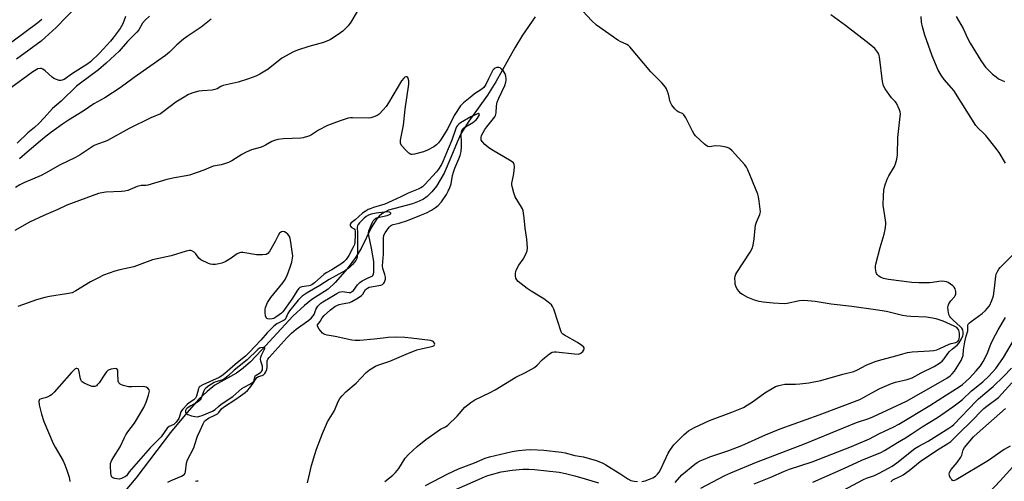
# Model space of a CAD drawing. Units: inches. Extents: x 1237770 to 1243770, y 569452 to 573453.
# Drawn here: x 1239774 to 1240171, y 571749 to 571936 of the extents above; entities that cross this region are included whole.
import ezdxf

# ---------------------------------------------------------------- set-up
doc = ezdxf.new("R2010")
doc.units = ezdxf.units.IN
doc.header["$MEASUREMENT"] = 0
doc.layers.add('HYDRO-Single Line Stream', color=4, linetype='Continuous')
doc.layers.add('Undefined', color=1, linetype='Continuous')

msp = doc.modelspace()

# ---------------------------------------------------------------- linework, layer by layer
at = {"layer": 'HYDRO-Single Line Stream'}
msp.add_lwpolyline([(1239981.64, 571936.67), (1239976.61, 571929.31), (1239973.51, 571924.17), (1239965.77, 571910.46), (1239962.42, 571905), (1239954.91, 571894.52), (1239951.73, 571889.45), (1239950.14, 571886.07), (1239947.59, 571879.97), (1239944.98, 571873.52), (1239941.83, 571868.29), (1239940.03, 571866.11), (1239938.09, 571864.21), (1239936.65, 571863.15), (1239934.94, 571862.25), (1239932.14, 571861.25), (1239922.5, 571858.59), (1239921.04, 571857.9), (1239919.79, 571857.12), (1239918.73, 571856.23), (1239917.83, 571855.21), (1239915.69, 571851.86), (1239911.43, 571843.22), (1239909.15, 571839.5), (1239905.8, 571834.98), (1239901.02, 571829.53), (1239898.17, 571826.84), (1239891.62, 571822.58), (1239888.58, 571820.24), (1239883.91, 571815.85), (1239871.31, 571802.13), (1239866.78, 571797.51), (1239863.9, 571794.95), (1239861.15, 571792.95), (1239852.47, 571788.04), (1239849.29, 571785.55), (1239845.98, 571782.34), (1239841.12, 571776.88), (1239834.61, 571768.89), (1239820.53, 571750.49), (1239807.57, 571735.07)], dxfattribs=at)
at = {"layer": 'Undefined'}
for points, elevation in [([(1239796.79, 571941), (1239788.43, 571932.38), (1239783.96, 571928.26), (1239782.33, 571926.86), (1239772.44, 571919.63)], 556), ([(1240024.65, 571749.25), (1240026.02, 571749.5), (1240027.86, 571750.11), (1240029.12, 571750.65), (1240030.25, 571751.32), (1240031.05, 571752.09), (1240031.73, 571753), (1240032.26, 571753.92), (1240033.78, 571757.06), (1240035.33, 571760.67), (1240036.22, 571762.12), (1240037.65, 571763.92), (1240039.87, 571766.26), (1240041.75, 571768.09), (1240043.5, 571769.6), (1240044.46, 571770.22), (1240045.99, 571771), (1240051.95, 571773.77), (1240060.97, 571777.17), (1240065.68, 571779.06), (1240067.19, 571779.92), (1240069.39, 571781.32), (1240074.27, 571785.02), (1240078.65, 571787.45), (1240080.03, 571787.95), (1240082.37, 571788.44), (1240083.5, 571788.51), (1240086.73, 571788.5), (1240088.51, 571788.64), (1240092.02, 571789.06), (1240096.86, 571789.87), (1240105.76, 571792.49), (1240110.18, 571793.59), (1240111.67, 571794.23), (1240115.23, 571796.14), (1240118.79, 571797.57), (1240121.07, 571798.28), (1240127.73, 571800.06), (1240129.98, 571800.74), (1240131.89, 571801.18), (1240133.81, 571801.52), (1240140.82, 571801.88), (1240142.56, 571802.09), (1240143.67, 571802.34), (1240144.97, 571802.85), (1240148.67, 571804.59), (1240149.5, 571804.85), (1240151.42, 571805.28), (1240152.16, 571805.69), (1240152.48, 571806.1), (1240152.7, 571806.59), (1240152.88, 571807.69), (1240152.86, 571808.84), (1240152.75, 571809.68), (1240152.6, 571810.2), (1240152.32, 571810.68), (1240151.73, 571811.27), (1240150.76, 571811.86), (1240146.21, 571813.82), (1240143.42, 571814.77), (1240141.19, 571815.28), (1240139.5, 571815.45), (1240133.19, 571815.71), (1240131.55, 571815.85), (1240129.89, 571816.17), (1240123.35, 571817.71), (1240118.93, 571818.5), (1240109.38, 571819.84), (1240101.03, 571820.74), (1240094.62, 571821.75), (1240091.68, 571822.09), (1240089.93, 571822.15), (1240088.3, 571822.03), (1240083.4, 571821.06), (1240082.09, 571820.93), (1240077.69, 571821.11), (1240073.71, 571821.48), (1240072, 571821.76), (1240070.14, 571822.32), (1240067.46, 571823.43), (1240065.26, 571824.59), (1240064.62, 571825.09), (1240063.89, 571825.92), (1240063.09, 571827.06), (1240062.59, 571828.03), (1240062.4, 571828.85), (1240062.31, 571829.71), (1240062.25, 571831.14), (1240062.32, 571831.98), (1240062.58, 571832.79), (1240063, 571833.55), (1240068.37, 571841.7), (1240069.19, 571843.15), (1240069.57, 571844.51), (1240070.01, 571847.04), (1240070.4, 571851.44), (1240070.59, 571852.59), (1240071.01, 571853.85), (1240072.27, 571856.85), (1240072.51, 571857.97), (1240072.46, 571859.11), (1240072.03, 571862.28), (1240071.77, 571864.01), (1240071.5, 571865.14), (1240067.48, 571874.95), (1240066.94, 571875.98), (1240066.24, 571876.91), (1240061.12, 571882.55), (1240060.07, 571883.53), (1240059.58, 571883.81), (1240058.76, 571884.09), (1240056.46, 571884.5), (1240054.24, 571884.56), (1240052.04, 571884.22), (1240051.35, 571884.35), (1240050.67, 571884.76), (1240050.01, 571885.3), (1240046.4, 571888.64), (1240045.85, 571889.29), (1240045.12, 571890.48), (1240042.39, 571895.96), (1240041.65, 571897.16), (1240041.07, 571897.66), (1240039.62, 571898.15), (1240038.95, 571898.55), (1240037.98, 571899.52), (1240036.77, 571901.08), (1240036.49, 571901.56), (1240036.2, 571902.36), (1240035.46, 571905.45), (1240035.12, 571906.56), (1240034.67, 571907.62), (1240034.21, 571908.32), (1240032.74, 571909.98), (1240028.37, 571914.46), (1240019.92, 571924.57), (1240019.3, 571925.11), (1240018.66, 571925.52), (1240016.02, 571926.71), (1240015, 571927.31), (1240006.45, 571933.24), (1240004.39, 571935.16), (1239997.64, 571942.48)], 548), ([(1239816.46, 571936.73), (1239815.27, 571933.87), (1239814.2, 571931.98), (1239811.49, 571928.13), (1239810.42, 571926.84), (1239805.92, 571921.98), (1239802.3, 571918.53), (1239800.82, 571917.42), (1239795.08, 571913.84), (1239791.61, 571911.43), (1239790.88, 571911.05), (1239790.37, 571910.91), (1239789.6, 571910.99), (1239788.55, 571911.35), (1239787.51, 571911.83), (1239786.79, 571912.27), (1239783.94, 571914.87), (1239783.04, 571915.56), (1239782.55, 571915.78), (1239782.07, 571915.85), (1239781.09, 571915.69), (1239780.32, 571915.31), (1239779.08, 571914.48), (1239769.53, 571907.45)], 554), ([(1239782.7, 571935.63), (1239781.04, 571934.25), (1239770.5, 571926.45)], 558), ([(1239909.93, 571938.86), (1239907.31, 571934.45), (1239906.18, 571933.06), (1239904.76, 571931.52), (1239904.1, 571930.93), (1239903.15, 571930.23), (1239898.95, 571927.44), (1239897.9, 571926.92), (1239896.26, 571926.29), (1239890.31, 571924.69), (1239885.75, 571923.21), (1239884.13, 571922.52), (1239879.53, 571920.02), (1239873.91, 571915.6), (1239870.64, 571913.48), (1239869.05, 571912.7), (1239865.99, 571911.62), (1239861.86, 571910.31), (1239855.85, 571908.99), (1239854.92, 571908.58), (1239853.32, 571907.61), (1239852.51, 571907.29), (1239851.35, 571907.1), (1239847.47, 571906.84), (1239846.01, 571906.66), (1239843.59, 571906.01), (1239841.82, 571905.26), (1239840.04, 571904.26), (1239836.77, 571902.21), (1239831.65, 571898.32), (1239830.46, 571897.54), (1239826.64, 571895.93), (1239817.92, 571891.55), (1239809.21, 571886.81), (1239808.14, 571886.36), (1239805.1, 571885.28), (1239803.77, 571884.7), (1239798.07, 571880.97), (1239796.3, 571879.89), (1239790.01, 571877.01), (1239784.15, 571873.63), (1239782.4, 571872.69), (1239775.42, 571869.7), (1239773.83, 571868.91), (1239772.03, 571867.83)], 548), ([(1239826.12, 571936.88), (1239824.29, 571935.36), (1239823.26, 571934.1), (1239821.75, 571931.45), (1239821, 571930.43), (1239817.19, 571926.65), (1239813.91, 571922.86), (1239808.67, 571917.95), (1239805.49, 571915.22), (1239797.69, 571909.55), (1239796.65, 571908.7), (1239790.51, 571902.64), (1239786.98, 571899.72), (1239783.66, 571895.87), (1239781.39, 571893.57), (1239779.63, 571891.95), (1239776.95, 571889.8), (1239772.73, 571885.73)], 552), ([(1239850.91, 571935.67), (1239846.94, 571932.53), (1239841.24, 571928.75), (1239839.79, 571927.71), (1239837.05, 571925.39), (1239834.15, 571922.4), (1239832.59, 571921.11), (1239819.95, 571912.19), (1239814.2, 571908), (1239808.08, 571904.04), (1239803.67, 571901.5), (1239799.38, 571898.63), (1239793.47, 571895), (1239791, 571893.35), (1239786.18, 571889.92), (1239783.75, 571887.96), (1239776.71, 571882), (1239773.69, 571879.32)], 550), ([(1240038.09, 571748.84), (1240040.84, 571751.87), (1240046.13, 571756.24), (1240047.08, 571756.88), (1240048.28, 571757.54), (1240049.55, 571758.12), (1240052.16, 571759.12), (1240059.78, 571761.72), (1240065.08, 571763.76), (1240074.65, 571768.03), (1240080.46, 571770.45), (1240096.31, 571776.09), (1240112.63, 571782.32), (1240114.15, 571783.04), (1240117.55, 571785), (1240120.77, 571786.72), (1240125.4, 571788.67), (1240127.07, 571789.26), (1240131.8, 571790.32), (1240133.73, 571790.95), (1240137.33, 571793.06), (1240142.57, 571795.54), (1240145.22, 571797.26), (1240145.89, 571797.79), (1240146.69, 571798.65), (1240148.12, 571800.79), (1240148.87, 571801.7), (1240149.97, 571802.71), (1240151.94, 571804.23), (1240152.77, 571805.15), (1240153.65, 571806.68), (1240154.23, 571808.02), (1240154.35, 571808.56), (1240154.39, 571809.36), (1240154.19, 571810.39), (1240153.75, 571811.08), (1240153.19, 571811.71), (1240150.29, 571814.23), (1240149.36, 571815.2), (1240148.96, 571815.8), (1240148.62, 571816.57), (1240148.22, 571818.2), (1240148.18, 571819.53), (1240148.28, 571820.06), (1240148.61, 571820.85), (1240149.39, 571822.06), (1240150.87, 571823.74), (1240151.16, 571824.19), (1240151.34, 571824.68), (1240151.37, 571825.79), (1240151.13, 571826.87), (1240150.7, 571827.55), (1240150.1, 571828.12), (1240148.24, 571829.44), (1240147.55, 571829.75), (1240146.82, 571829.91), (1240145.97, 571829.96), (1240144.54, 571829.9), (1240141.98, 571829.48), (1240140.81, 571829.38), (1240136.4, 571829.29), (1240133.6, 571829.53), (1240124.19, 571830.64), (1240122.23, 571831.08), (1240120.92, 571831.6), (1240120.25, 571832.08), (1240119.67, 571832.65), (1240119.37, 571833.08), (1240119.19, 571833.56), (1240118.99, 571835.18), (1240119.01, 571836.01), (1240119.14, 571836.86), (1240120.83, 571843.62), (1240122.46, 571848.97), (1240122.84, 571850.91), (1240123.12, 571852.87), (1240123.13, 571853.71), (1240123.05, 571854.57), (1240122.08, 571860.61), (1240122.16, 571864.38), (1240122.35, 571866.66), (1240122.77, 571868.51), (1240123.73, 571871.2), (1240124.38, 571872.49), (1240126.63, 571876.28), (1240127.05, 571877.35), (1240127.56, 571879.29), (1240127.78, 571881), (1240127.93, 571887.99), (1240128.82, 571895.29), (1240129, 571897.55), (1240128.9, 571898.39), (1240128.65, 571899.2), (1240127.44, 571901.83), (1240126.96, 571902.51), (1240125.44, 571904.03), (1240124.7, 571904.92), (1240122.84, 571907.55), (1240122.15, 571908.8), (1240121.77, 571910.52), (1240120.53, 571920.5), (1240120.28, 571921.58), (1240119.92, 571922.32), (1240118.66, 571923.84), (1240116.48, 571925.78), (1240106.87, 571933.17), (1240100.99, 571937.5)], 550), ([(1240171.4, 571877.68), (1240168.84, 571881.92), (1240167.1, 571884.26), (1240163.44, 571888.83), (1240162.44, 571889.86), (1240160.53, 571891.59), (1240159.4, 571892.87), (1240150.55, 571906.9), (1240149.68, 571908.05), (1240146.65, 571911.41), (1240145.46, 571913.14), (1240144.22, 571915.17), (1240141.84, 571920.89), (1240138.91, 571929.23), (1240137.88, 571932.63), (1240137.54, 571934.53), (1240137.41, 571936.73)], 552), ([(1240151.48, 571936.81), (1240154.28, 571931.93), (1240156.22, 571927.81), (1240157.17, 571926.09), (1240161.46, 571919), (1240162.67, 571917.31), (1240163.41, 571916.41), (1240166.2, 571913.51), (1240167.59, 571912.4), (1240168.64, 571911.7), (1240170.95, 571910.55)], 552), ([(1239920.99, 571749.2), (1239924.26, 571751.8), (1239925.31, 571752.78), (1239926.7, 571754.47), (1239929.24, 571758.61), (1239930.62, 571760.1), (1239934.06, 571763.27), (1239937.61, 571766.08), (1239942.5, 571769.67), (1239943.47, 571770.25), (1239945.44, 571771.25), (1239946.39, 571771.92), (1239950.14, 571775.61), (1239953.27, 571779.13), (1239955.67, 571781.12), (1239957.38, 571782.17), (1239963.46, 571785.06), (1239965.55, 571786.15), (1239973.94, 571791.23), (1239977.81, 571793.21), (1239981.4, 571795.2), (1239982.54, 571796.09), (1239984.54, 571798.26), (1239985.41, 571799.07), (1239987.51, 571800.75), (1239988.49, 571801.35), (1239989.3, 571801.53), (1239990.16, 571801.52), (1239997.54, 571800.64), (1239999, 571800.6), (1239999.82, 571800.83), (1240000.26, 571801.11), (1240000.84, 571801.67), (1240001.29, 571802.29), (1240001.45, 571802.7), (1240001.4, 571803.1), (1240001.13, 571803.48), (1240000.52, 571804.02), (1239998.79, 571805.2), (1239993.57, 571808.19), (1239992.86, 571808.69), (1239992.47, 571809.09), (1239992.2, 571809.55), (1239991.9, 571810.32), (1239990.99, 571813.37), (1239989.2, 571818.69), (1239988.73, 571819.75), (1239988.23, 571820.41), (1239986.98, 571821.55), (1239985.17, 571822.95), (1239980.09, 571825.91), (1239978.42, 571827.06), (1239974.78, 571829.9), (1239974.22, 571830.5), (1239973.91, 571831.22), (1239973.79, 571832.02), (1239973.78, 571833.13), (1239973.89, 571833.95), (1239974.07, 571834.49), (1239975.12, 571836.52), (1239976.77, 571838.86), (1239977.94, 571840.92), (1239978.48, 571842.26), (1239978.57, 571843.42), (1239978.33, 571846.98), (1239977.6, 571851.45), (1239977.25, 571855.6), (1239976.77, 571858.37), (1239976.53, 571859.16), (1239976.18, 571859.88), (1239973.58, 571864.03), (1239973, 571865.64), (1239972.34, 571868.14), (1239972.27, 571868.86), (1239972.32, 571869.57), (1239972.94, 571872.59), (1239973.2, 571874.58), (1239973.33, 571876.28), (1239973.26, 571877.07), (1239972.91, 571877.74), (1239972.02, 571878.44), (1239964.49, 571882.8), (1239962.99, 571883.8), (1239961.41, 571885.18), (1239960.38, 571886.22), (1239959.94, 571886.92), (1239959.83, 571887.42), (1239959.86, 571887.95), (1239960.08, 571888.72), (1239960.65, 571889.99), (1239961.32, 571891.23), (1239962.11, 571892.29), (1239964.9, 571895.59), (1239965.39, 571896.29), (1239965.63, 571896.8), (1239965.91, 571897.91), (1239966.05, 571900.79), (1239966.32, 571902.28), (1239966.96, 571903.89), (1239969.41, 571908.94), (1239969.87, 571910.24), (1239970.02, 571911.08), (1239970.03, 571911.65), (1239969.86, 571912.78), (1239969.61, 571913.61), (1239969.22, 571914.34), (1239968.71, 571915.01), (1239968.14, 571915.6), (1239967.49, 571916.03), (1239967.02, 571916.15), (1239966.27, 571916.16), (1239965.56, 571915.99), (1239965.14, 571915.72), (1239964.61, 571915.08), (1239964.02, 571914.08), (1239962.78, 571911.7), (1239961.71, 571909.29), (1239960.96, 571908.13), (1239960.16, 571907.43), (1239957.22, 571905.57), (1239956.06, 571904.71), (1239952.74, 571901.96), (1239951.59, 571900.73), (1239948.94, 571896.79), (1239946.39, 571891.55), (1239943.51, 571886.9), (1239942.7, 571885.76), (1239941.93, 571884.99), (1239940.75, 571884.23), (1239938.27, 571882.88), (1239936.66, 571882.24), (1239932.94, 571881.21), (1239932.11, 571881.09), (1239931.59, 571881.14), (1239931.13, 571881.35), (1239930.7, 571881.67), (1239929.47, 571882.88), (1239927.9, 571884.58), (1239927.37, 571885.49), (1239927.3, 571886.02), (1239927.37, 571886.86), (1239928.52, 571892.95), (1239929.18, 571899.42), (1239930.7, 571909.54), (1239930.69, 571910.77), (1239930.46, 571911.75), (1239930.26, 571912.13), (1239930, 571912.4), (1239929.66, 571912.5), (1239929.45, 571912.47), (1239929.03, 571912.28), (1239928.63, 571911.95), (1239927.77, 571910.83), (1239922.54, 571901.95), (1239921.57, 571900.46), (1239920.38, 571899.12), (1239918.69, 571897.44), (1239917.99, 571896.9), (1239916.98, 571896.43), (1239915.36, 571895.93), (1239914.25, 571895.74), (1239908.03, 571895.91), (1239907.14, 571895.88), (1239906.28, 571895.75), (1239902.94, 571894.73), (1239897.94, 571892.75), (1239894.27, 571890.89), (1239891.41, 571889.01), (1239890.33, 571888.53), (1239888.93, 571888.06), (1239888.07, 571887.85), (1239887.2, 571887.74), (1239880.21, 571887.44), (1239877.91, 571887.11), (1239876.5, 571886.81), (1239875.48, 571886.38), (1239872.82, 571884.82), (1239871.81, 571884.31), (1239870.69, 571883.93), (1239867.25, 571883), (1239865.13, 571882.1), (1239863.34, 571881.14), (1239859.31, 571878.59), (1239858, 571877.92), (1239856.35, 571877.31), (1239854.94, 571876.89), (1239852.62, 571876.55), (1239851.78, 571876.35), (1239848.05, 571874.82), (1239842.29, 571872.83), (1239840.84, 571872.5), (1239836.15, 571871.68), (1239833.11, 571871.03), (1239825.46, 571868.78), (1239824.63, 571868.65), (1239822.7, 571868.59), (1239822.14, 571868.51), (1239821.07, 571868.17), (1239817.31, 571866.65), (1239816.2, 571866.32), (1239814.74, 571866.15), (1239808.52, 571865.91), (1239806.84, 571865.66), (1239805.45, 571865.33), (1239792.7, 571860.7), (1239789.05, 571858.95), (1239783.47, 571856.48), (1239777.7, 571853.8), (1239771.72, 571850.4)], 546), ([(1239889.84, 571748.66), (1239890.42, 571750.89), (1239891.39, 571755.67), (1239892.72, 571760.06), (1239893.48, 571762.26), (1239895.86, 571768.55), (1239897.96, 571773.22), (1239900.57, 571777.61), (1239902.33, 571781.7), (1239902.93, 571782.64), (1239903.8, 571783.73), (1239905.34, 571785.38), (1239909.41, 571788.91), (1239913.53, 571793.2), (1239914.88, 571794.22), (1239917.27, 571795.73), (1239918.25, 571796.18), (1239920.98, 571797.01), (1239923.06, 571797.76), (1239929.58, 571800.57), (1239933.97, 571802.28), (1239936.21, 571802.91), (1239939.36, 571803.52), (1239940.4, 571803.79), (1239940.94, 571804.11), (1239941.14, 571804.54), (1239941.06, 571804.94), (1239940.66, 571805.49), (1239940.25, 571805.76), (1239939.46, 571806.01), (1239931.71, 571807.07), (1239929.11, 571807.25), (1239925.67, 571807.38), (1239922.4, 571807.23), (1239920.42, 571807.07), (1239916.7, 571806.56), (1239910.93, 571806.05), (1239909.07, 571806.06), (1239907.7, 571806.23), (1239900.94, 571807.63), (1239897.82, 571808.16), (1239896.78, 571808.45), (1239896.31, 571808.71), (1239895.89, 571809.09), (1239894.56, 571810.66), (1239893.86, 571811.8), (1239893.8, 571812.22), (1239893.86, 571812.41), (1239894.94, 571813.68), (1239895.79, 571815.24), (1239896.5, 571816.16), (1239899.11, 571818.44), (1239900.91, 571819.83), (1239901.61, 571820.19), (1239902.67, 571820.56), (1239903.77, 571820.83), (1239906.13, 571821.22), (1239906.96, 571821.45), (1239907.76, 571821.79), (1239910.29, 571823.22), (1239911.68, 571824.2), (1239912.19, 571824.81), (1239913.27, 571826.62), (1239914, 571827.24), (1239914.67, 571827.54), (1239915.5, 571827.76), (1239919.46, 571828.37), (1239920.02, 571828.63), (1239920.59, 571829.16), (1239920.89, 571829.58), (1239921.09, 571830.07), (1239921.23, 571830.86), (1239921.24, 571831.69), (1239921.04, 571832.76), (1239920.16, 571835.06), (1239920.02, 571836.24), (1239920.41, 571839.47), (1239920.5, 571840.77), (1239920.46, 571847.31), (1239920.68, 571848.53), (1239921.12, 571849.46), (1239922.75, 571851.76), (1239923.32, 571852.34), (1239923.74, 571852.63), (1239924.43, 571852.89), (1239926.87, 571853.47), (1239930.22, 571854.55), (1239935.13, 571856.47), (1239937.79, 571857.64), (1239939.8, 571858.66), (1239941.43, 571859.67), (1239942.48, 571860.57), (1239943.82, 571862), (1239945.94, 571865.04), (1239946.63, 571866.26), (1239947.3, 571867.76), (1239947.77, 571869.22), (1239948.39, 571872.59), (1239948.75, 571873.96), (1239949.33, 571875.54), (1239950.92, 571879.31), (1239951.4, 571880.67), (1239951.79, 571882.35), (1239951.97, 571884.02), (1239952, 571885.65), (1239951.85, 571889.49), (1239951.91, 571890.3), (1239952.04, 571890.78), (1239952.37, 571891.38), (1239952.92, 571891.94), (1239956.47, 571894.06), (1239957.83, 571895.09), (1239958.41, 571895.75), (1239958.87, 571896.47), (1239959.15, 571897.14), (1239959.13, 571897.46), (1239958.97, 571897.63), (1239958.8, 571897.66), (1239958.38, 571897.58), (1239955.71, 571896.33), (1239951.53, 571893.92), (1239950.84, 571893.41), (1239950.31, 571892.86), (1239949.98, 571892.32), (1239949.7, 571891.67), (1239948.09, 571886.87), (1239946.53, 571883.39), (1239944.57, 571878.52), (1239943.84, 571877.1), (1239942.71, 571875.24), (1239941.87, 571874.13), (1239937.12, 571869.04), (1239936.18, 571868.13), (1239935.55, 571867.66), (1239934.53, 571867.11), (1239930.43, 571865.51), (1239927.43, 571864.02), (1239923.94, 571862.48), (1239921.04, 571861.07), (1239916.5, 571859.73), (1239915.13, 571859.25), (1239914.34, 571858.88), (1239913.05, 571858.15), (1239912.02, 571857.46), (1239909.06, 571854.81), (1239907.42, 571853.53), (1239907.09, 571852.96), (1239907.07, 571852.55), (1239907.2, 571852.16), (1239907.48, 571851.84), (1239908.67, 571851.1), (1239908.9, 571850.71), (1239909.01, 571850.25), (1239909.08, 571848.58), (1239908.94, 571845.76), (1239908.74, 571844.79), (1239908.17, 571843.47), (1239906.52, 571840.41), (1239905.43, 571838.81), (1239904.51, 571837.84), (1239903.62, 571837.17), (1239899.69, 571834.65), (1239897.33, 571833.31), (1239896.36, 571832.68), (1239892.68, 571829.39), (1239891.6, 571828.59), (1239890.86, 571828.24), (1239890.32, 571828.08), (1239887.57, 571827.79), (1239886.77, 571827.39), (1239886.38, 571827.01), (1239885.86, 571826.34), (1239883.48, 571822.69), (1239879.89, 571817.62), (1239879.33, 571817.08), (1239878.44, 571816.39), (1239877.11, 571815.47), (1239876.26, 571814.97), (1239875.62, 571814.75), (1239874.53, 571814.65), (1239873.78, 571814.75), (1239873.39, 571814.95), (1239873.25, 571815.11), (1239872.91, 571816.03), (1239872.72, 571817.41), (1239872.69, 571818.52), (1239872.85, 571819.32), (1239873.73, 571821.36), (1239875, 571823.48), (1239879.82, 571829.34), (1239880.76, 571830.74), (1239881.73, 571832.73), (1239882.9, 571835.67), (1239883.48, 571837.61), (1239883.83, 571839.31), (1239883.89, 571840.17), (1239883.83, 571841.05), (1239883.14, 571845.76), (1239882.83, 571847.21), (1239882.5, 571848), (1239881.87, 571848.96), (1239881.28, 571849.55), (1239880.6, 571849.91), (1239879.85, 571850.05), (1239879.37, 571849.98), (1239878.91, 571849.71), (1239878.55, 571849.33), (1239877.95, 571848.4), (1239876.83, 571846.08), (1239874.5, 571842.02), (1239873.81, 571841.17), (1239873.11, 571840.81), (1239871.69, 571840.63), (1239869.3, 571840.6), (1239863.74, 571841.51), (1239862.89, 571841.57), (1239862.35, 571841.5), (1239861.4, 571841.02), (1239858.66, 571838.97), (1239856.61, 571837.83), (1239855.29, 571837.33), (1239854.11, 571836.99), (1239852.67, 571836.77), (1239851.53, 571836.72), (1239850.7, 571836.83), (1239849.91, 571837.1), (1239846.86, 571838.62), (1239846.01, 571839.31), (1239844.74, 571841.06), (1239844.16, 571841.65), (1239843.23, 571842.24), (1239842.73, 571842.39), (1239842.21, 571842.4), (1239840.84, 571842.08), (1239834.8, 571840.18), (1239827.32, 571838.65), (1239823.06, 571837), (1239819.74, 571835.86), (1239814.09, 571834.65), (1239812.17, 571834.06), (1239807.56, 571832.37), (1239805.18, 571831.27), (1239802.33, 571829.75), (1239796.43, 571826.12), (1239794.87, 571825.37), (1239792.63, 571824.89), (1239785.8, 571823.88), (1239783.84, 571823.42), (1239780.52, 571822.44), (1239774.8, 571820.51), (1239772.91, 571819.77)], 544), ([(1239833.54, 571748.9), (1239834.85, 571749.56), (1239838.96, 571751.29), (1239839.71, 571751.71), (1239840.09, 571752.04), (1239840.48, 571752.61), (1239840.65, 571753.13), (1239841.05, 571756.61), (1239841.41, 571757.91), (1239843.96, 571762.79), (1239844.43, 571764.06), (1239845.45, 571767.43), (1239846.59, 571769.82), (1239847.68, 571772.49), (1239848.33, 571773.57), (1239848.89, 571774.1), (1239849.85, 571774.74), (1239852.51, 571775.94), (1239853.49, 571776.51), (1239854.1, 571777.09), (1239855.17, 571778.46), (1239855.93, 571779.15), (1239860.9, 571782.35), (1239864.74, 571785.1), (1239865.6, 571785.89), (1239866.53, 571787.03), (1239867.93, 571788.92), (1239869.06, 571790.74), (1239869.37, 571791.12), (1239870.04, 571791.52), (1239871.59, 571792), (1239872.04, 571792.25), (1239872.64, 571792.74), (1239873.07, 571793.37), (1239873.39, 571794.42), (1239873.5, 571795.26), (1239873.49, 571797.14), (1239873.58, 571797.91), (1239873.82, 571798.51), (1239874.3, 571799.21), (1239881.69, 571807.28), (1239883.36, 571808.98), (1239885.29, 571810.63), (1239890.39, 571814.34), (1239891.49, 571815.27), (1239892.02, 571815.91), (1239892.47, 571816.62), (1239893.19, 571818.53), (1239893.54, 571819.23), (1239893.98, 571819.89), (1239894.5, 571820.47), (1239895.27, 571821.14), (1239895.95, 571821.61), (1239898.99, 571823.36), (1239901.61, 571825.03), (1239902.63, 571825.56), (1239903.12, 571825.72), (1239903.82, 571825.81), (1239906.68, 571825.46), (1239907.15, 571825.5), (1239907.61, 571825.65), (1239908.33, 571826.24), (1239910.04, 571828.54), (1239910.92, 571829.44), (1239911.89, 571830.12), (1239913.18, 571830.88), (1239913.99, 571831.27), (1239915.5, 571831.84), (1239915.89, 571832.05), (1239916.2, 571832.33), (1239916.44, 571832.92), (1239916.53, 571833.63), (1239916.61, 571836.4), (1239916.56, 571837.89), (1239915.7, 571843.38), (1239914.51, 571848.38), (1239914.43, 571849.47), (1239914.6, 571850.3), (1239915.9, 571853.56), (1239916.3, 571854.33), (1239916.8, 571854.95), (1239917.42, 571855.37), (1239918.2, 571855.67), (1239921.92, 571856.56), (1239922.96, 571856.87), (1239923.45, 571857.21), (1239923.45, 571857.48), (1239923.18, 571857.73), (1239922.86, 571857.87), (1239921.92, 571857.94), (1239917.51, 571857.39), (1239915.55, 571857.03), (1239914.37, 571856.63), (1239913.51, 571856.14), (1239912.63, 571855.43), (1239911.56, 571854.4), (1239910.75, 571853.55), (1239910.28, 571852.91), (1239909.99, 571852.29), (1239909.89, 571851.8), (1239910.01, 571849.41), (1239909.97, 571841.83), (1239909.84, 571839.79), (1239909.68, 571839.17), (1239909.29, 571838.4), (1239907.99, 571836.79), (1239906.73, 571835.52), (1239905.16, 571834.35), (1239898.51, 571830.7), (1239894.8, 571828.23), (1239889.65, 571825.29), (1239887.7, 571823.91), (1239887.05, 571823.35), (1239886.11, 571822.37), (1239882.53, 571818.06), (1239881.84, 571817.02), (1239881.04, 571815.04), (1239880.77, 571814.61), (1239880.38, 571814.27), (1239879.9, 571813.98), (1239877.39, 571812.79), (1239876.19, 571811.83), (1239873.54, 571809.17), (1239870.94, 571806.23), (1239868.65, 571803.83), (1239866.34, 571801.25), (1239864.85, 571799.81), (1239861.63, 571797.24), (1239856.53, 571792.75), (1239855.32, 571791.81), (1239854.16, 571791.19), (1239847.57, 571788.24), (1239846.38, 571787.51), (1239846.05, 571787.11), (1239845.83, 571786.63), (1239845.07, 571783.62), (1239844.68, 571782.78), (1239844.04, 571782.14), (1239842.14, 571780.89), (1239841.35, 571780.29), (1239839.47, 571778.37), (1239838.99, 571777.72), (1239838.74, 571777.24), (1239838.17, 571775.36), (1239837.86, 571774.58), (1239836.9, 571773.16), (1239836.34, 571772.54), (1239835.91, 571772.2), (1239834.03, 571771.38), (1239833.17, 571770.69), (1239830.76, 571767.24), (1239826.31, 571762.83), (1239819.77, 571755.28), (1239817.92, 571753.02), (1239816.81, 571751.48), (1239816.35, 571751.15), (1239814.77, 571750.41), (1239813.8, 571750.19), (1239812.94, 571750.22), (1239812.09, 571750.36), (1239811.32, 571750.6), (1239810.93, 571750.87), (1239810.62, 571751.55), (1239810.45, 571752.67), (1239810.29, 571755.36), (1239810.39, 571756.51), (1239810.81, 571757.59), (1239811.68, 571759.15), (1239814.32, 571763.18), (1239816.01, 571766.95), (1239816.56, 571767.98), (1239817.37, 571769.19), (1239820, 571772.73), (1239823.83, 571779.05), (1239824.71, 571781.23), (1239825.69, 571784.03), (1239826, 571785.13), (1239826.05, 571785.66), (1239825.95, 571786.12), (1239825.38, 571786.88), (1239824.77, 571787.28), (1239823.69, 571787.47), (1239819.01, 571787.37), (1239817.56, 571787.42), (1239815.51, 571787.9), (1239814.19, 571788.42), (1239813.7, 571788.94), (1239813.5, 571789.65), (1239813.37, 571793.01), (1239813.25, 571794.04), (1239812.97, 571794.58), (1239812.8, 571794.68), (1239812.34, 571794.74), (1239810.65, 571794.47), (1239809.81, 571794.19), (1239809.34, 571793.91), (1239808.74, 571793.37), (1239808.03, 571792.53), (1239805.75, 571789.03), (1239805.04, 571788.12), (1239804.65, 571787.79), (1239804.03, 571787.5), (1239803.55, 571787.46), (1239803.01, 571787.56), (1239801.91, 571787.95), (1239799.72, 571788.9), (1239798.99, 571789.33), (1239798.6, 571789.69), (1239798.36, 571790.14), (1239798.21, 571790.67), (1239797.64, 571794.05), (1239797.47, 571794.44), (1239797.27, 571794.68), (1239796.81, 571794.83), (1239796.44, 571794.74), (1239796.02, 571794.48), (1239794.59, 571793.12), (1239787.65, 571785.24), (1239786.6, 571784.18), (1239785.88, 571783.69), (1239784.81, 571783.18), (1239783.97, 571782.89), (1239782.35, 571782.53), (1239781.73, 571782.22), (1239781.55, 571781.94), (1239781.46, 571781.53), (1239781.62, 571780.15), (1239782.53, 571776.38), (1239783.5, 571773.42), (1239787.25, 571764.5), (1239788.03, 571763.01), (1239791.25, 571757.53), (1239791.94, 571755.91), (1239792.76, 571753.72), (1239793.63, 571750.89), (1239794.01, 571749.21)], 542), ([(1240048.5, 571746.52), (1240058.17, 571751.65), (1240060.63, 571752.74), (1240070.91, 571756.97), (1240090.35, 571764.44), (1240111.26, 571772.94), (1240116.34, 571774.64), (1240117.92, 571775.26), (1240131.41, 571781.64), (1240143.35, 571788.3), (1240147.8, 571790.91), (1240149.14, 571791.83), (1240149.92, 571792.56), (1240150.79, 571793.73), (1240153.51, 571798.02), (1240154.12, 571799.3), (1240154.28, 571800.03), (1240154.46, 571802.28), (1240155.06, 571805.48), (1240155.55, 571807.8), (1240156.22, 571809.97), (1240156.28, 571810.47), (1240156.17, 571811.67), (1240156.23, 571812.17), (1240156.4, 571812.65), (1240156.89, 571813.25), (1240157.52, 571813.79), (1240161.95, 571817.03), (1240163.31, 571818.11), (1240164.08, 571818.93), (1240164.9, 571820.09), (1240165.92, 571822.2), (1240166.52, 571824.09), (1240167.01, 571827.17), (1240167.53, 571831.99), (1240167.7, 571832.81), (1240168.13, 571833.9), (1240168.72, 571834.91), (1240169.28, 571835.57), (1240174.29, 571840.44)], 552), ([(1240070.07, 571748.27), (1240076.8, 571750.95), (1240082.22, 571753.35), (1240084.3, 571754.11), (1240093.38, 571757.09), (1240109.34, 571763.36), (1240116.55, 571766.44), (1240120.38, 571768.43), (1240126.33, 571771.28), (1240128.36, 571772.37), (1240140.91, 571779.85), (1240147.6, 571784.2), (1240152.72, 571787.35), (1240154.08, 571788.35), (1240156.85, 571790.83), (1240159.63, 571793.85), (1240161.35, 571795.86), (1240162.46, 571797.6), (1240164, 571800.75), (1240165.53, 571804.63), (1240166.34, 571806.4), (1240168.49, 571810.31), (1240171.43, 571815.36)], 554), ([(1240093.66, 571748.93), (1240106.25, 571754.42), (1240113.42, 571757.73), (1240121.18, 571760.92), (1240122.6, 571761.71), (1240127.84, 571764.95), (1240131.12, 571766.83), (1240133.36, 571768.26), (1240137.77, 571771.29), (1240144, 571775.06), (1240150.23, 571779.35), (1240152.8, 571781.27), (1240154.05, 571782.33), (1240157.65, 571785.74), (1240162.24, 571789.46), (1240164.75, 571791.69), (1240167.54, 571794.8), (1240170.55, 571799.17), (1240175.03, 571806.77)], 556), ([(1240105.78, 571745.55), (1240114.14, 571749.95), (1240115.33, 571750.47), (1240118.56, 571751.64), (1240120.39, 571752.52), (1240124.21, 571754.52), (1240125.63, 571755.35), (1240127.57, 571756.73), (1240134.86, 571762.49), (1240136.45, 571763.47), (1240140.16, 571765.5), (1240143.82, 571767.69), (1240148.59, 571770.67), (1240149.72, 571771.47), (1240150.59, 571772.24), (1240159.57, 571781.61), (1240160.55, 571782.52), (1240166.48, 571787.48), (1240170.62, 571791.56), (1240173.83, 571794.87)], 558), ([(1240125.17, 571749.06), (1240126, 571749.82), (1240126.83, 571750.32), (1240129.18, 571751.34), (1240130.16, 571751.94), (1240132.5, 571753.63), (1240137.05, 571757.21), (1240143.64, 571761.69), (1240148.18, 571764.5), (1240149.31, 571765.28), (1240150.43, 571766.34), (1240153.23, 571769.28), (1240157.04, 571772.84), (1240162.7, 571778.61), (1240163.87, 571779.56), (1240168.59, 571783.04), (1240173.95, 571788.98)], 560), ([(1240173.33, 571763.45), (1240170.88, 571762.07), (1240164.52, 571757.68), (1240151.49, 571749.85), (1240150.82, 571749.56), (1240150.39, 571749.51), (1240150.06, 571749.62), (1240149.71, 571749.93), (1240149.26, 571750.57), (1240148.78, 571751.53), (1240148.64, 571752.26), (1240148.76, 571752.76), (1240149.49, 571753.97), (1240151.89, 571756.9), (1240153.43, 571759.07), (1240153.78, 571759.84), (1240154.34, 571761.98), (1240154.87, 571762.97), (1240158.46, 571767.2), (1240159.95, 571768.61), (1240171.45, 571778.62)], 562), ([(1239937.45, 571747.61), (1239946.39, 571752.34), (1239950.74, 571754.24), (1239957.21, 571756.77), (1239961.51, 571758.63), (1239963.22, 571759.11), (1239972.35, 571761.26), (1239974.95, 571761.7), (1239977.82, 571762), (1239979.99, 571762.05), (1239985.15, 571761.81), (1239992.23, 571760.98), (1239993.76, 571760.71), (1239997.67, 571759.74), (1240001.12, 571759.1), (1240006.27, 571757.62), (1240008.06, 571757.02), (1240008.93, 571756.61), (1240010.2, 571755.89), (1240016.19, 571752.2), (1240019.09, 571750.25), (1240020.32, 571749.64), (1240021.57, 571749.33), (1240022.94, 571749.22)], 548), ([(1240162.78, 571742.53), (1240169.28, 571749.41), (1240180.83, 571762.25)], 562), ([(1239948.72, 571745.51), (1239961.25, 571751.11), (1239962.57, 571751.6), (1239964.55, 571752.2), (1239966.54, 571752.74), (1239967.99, 571753.04), (1239972.35, 571753.71), (1239976.65, 571754.11), (1239979.09, 571754.21), (1239981.42, 571754.07), (1239991.42, 571752.96), (1239993.92, 571752.48), (1239997.73, 571751.48), (1240001.85, 571750.32), (1240007.21, 571748.62)], 550), ([(1239845.67, 571749.26), (1239845.52, 571749.32), (1239845.13, 571749.32), (1239844.63, 571749.18)], 542)]:
    msp.add_lwpolyline(points, dxfattribs=dict(at, elevation=elevation))
at = {"layer": 'Undefined', "elevation": 540}
msp.add_lwpolyline([(1239871.88, 571803.3), (1239870.86, 571803.14), (1239870.44, 571802.94), (1239869.81, 571802.5), (1239865.48, 571798.31), (1239860.31, 571794.06), (1239857.83, 571791.87), (1239856.44, 571790.79), (1239855.21, 571790.08), (1239852.86, 571789.37), (1239852.15, 571789.07), (1239850.06, 571787.73), (1239848.76, 571786.78), (1239848.22, 571786.24), (1239847.96, 571785.8), (1239847.13, 571783.22), (1239846.91, 571782.75), (1239846.48, 571782.12), (1239845.96, 571781.58), (1239845.49, 571781.24), (1239842.71, 571779.74), (1239841.3, 571778.76), (1239840.92, 571778.37), (1239840.63, 571777.83), (1239840.62, 571777.19), (1239840.78, 571776.81), (1239841.14, 571776.48), (1239841.61, 571776.22), (1239843, 571775.72), (1239844.43, 571775.37), (1239845.57, 571775.31), (1239846.35, 571775.48), (1239847.36, 571775.83), (1239851.48, 571777.52), (1239852.57, 571778.18), (1239853.97, 571779.49), (1239855.03, 571780.32), (1239859.7, 571783.5), (1239863.29, 571786.69), (1239864.26, 571787.28), (1239866.79, 571788.61), (1239867.73, 571789.22), (1239868.15, 571789.71), (1239868.32, 571790.03), (1239868.75, 571791.8), (1239870.91, 571793.21), (1239871.29, 571793.58), (1239871.61, 571794.24), (1239871.7, 571794.97), (1239871.64, 571795.66), (1239871.01, 571797.74), (1239870.88, 571798.52), (1239871.02, 571799.36), (1239871.31, 571800.19), (1239872.58, 571802.8), (1239872.57, 571803.09), (1239872.47, 571803.19)], close=True, dxfattribs=at)

doc.saveas('drawing.dxf')
